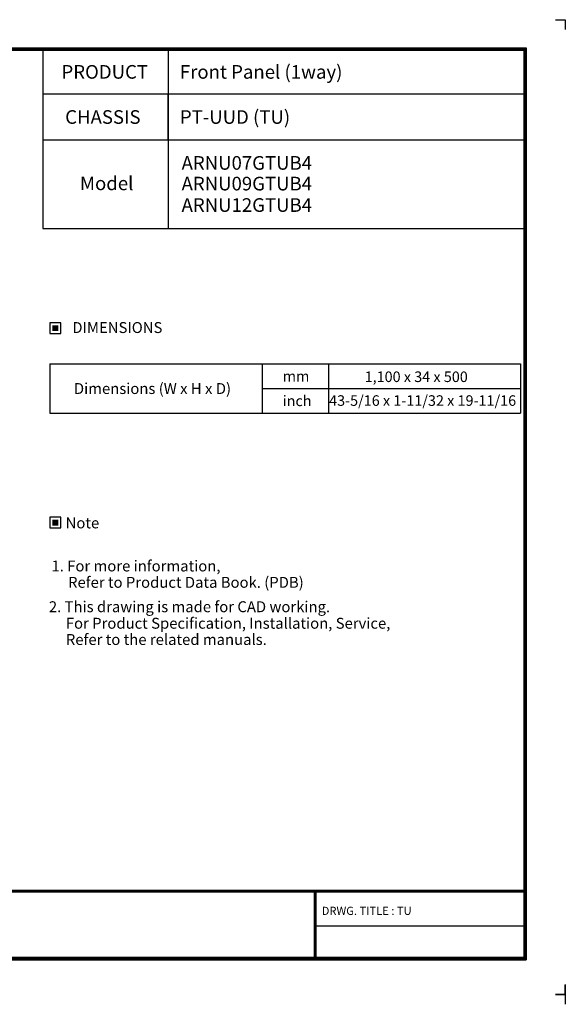
# Model space of a CAD drawing. Units: inches. Extents: x 0 to 22553, y -5362 to 5362.
# Drawn here: x 19550 to 22553, y -54 to 5362 of the extents above; entities that cross this region are included whole.
import ezdxf
from ezdxf.enums import TextEntityAlignment as Align

# ---------------------------------------------------------------- set-up
doc = ezdxf.new("R2010")
doc.units = ezdxf.units.IN
doc.header["$MEASUREMENT"] = 0
doc.layers.add('LG-LAYOUT', color=7, linetype='Continuous')
doc.layers.add('LG-TEXT', color=4, linetype='Continuous')
doc.styles.add('LG-TEXT', font='arial_0.ttf')

msp = doc.modelspace()

# ---------------------------------------------------------------- hatches: boundary and pattern name
at = {"layer": 'LG-TEXT'}
for points in [[(19763.6, 3681.4), (19729.6, 3681.4), (19729.6, 3648.9), (19763.6, 3648.9)], [(19763.6, 2611.6), (19729.6, 2611.6), (19729.6, 2579.1), (19763.6, 2579.1)]]:
    msp.add_hatch(color=1, dxfattribs=at).paths.add_polyline_path(points)

# ---------------------------------------------------------------- linework, layer by layer
at = {"layer": 'LG-LAYOUT', "color": 1}
for p, q in [((22498.9, 5361.8), (22553.1, 5361.8)), ((22553.1, 5361.8), (22553.1, 5307.6)), ((22553.1, 5361.8), (22553.1, 5307.6)), ((22553.1, 5361.8), (22553.1, 5307.6)), ((22553.1, 5361.8), (22553.1, 5307.6)), ((15250.2, 5206.7), (22338.2, 5206.7)), ((15254.7, 5202.2), (22333.7, 5202.2)), ((22333.7, 5202.2), (22333.7, 195.3)), ((22338.2, 5206.7), (22338.2, 190.8)), ((15259.2, 5197.8), (22329.2, 5197.8)), ((15263.6, 5193.3), (22324.7, 5193.3)), ((22324.7, 5193.3), (22324.7, 204.3)), ((22324.7, 5193.3), (22324.7, 204.3)), ((22329.2, 5197.8), (22329.2, 199.8)), ((19677.5, 4698.5), (19677.5, 4214.1)), ((20366.5, 4698.5), (20366.5, 4214.1)), ((19677.5, 4214.1), (22324.7, 4214.1)), ((15263.8, 574.4), (22324.7, 574.4)), ((15263.8, 574.4), (22324.7, 574.4)), ((15263.8, 569.9), (22324.7, 569.9)), ((15263.8, 565.4), (22324.7, 565.4)), ((21171.2, 565.4), (21171.2, 190.8)), ((21175.7, 565.4), (21175.7, 190.8)), ((21180.2, 565.4), (21180.2, 190.8)), ((21171.2, 378.1), (22324.7, 378.1)), ((15250.2, 190.8), (22338.2, 190.8)), ((15250.2, 190.8), (22338.2, 190.8)), ((15254.7, 195.3), (22333.7, 195.3)), ((15254.7, 195.3), (22333.7, 195.3)), ((15259.2, 199.8), (22329.2, 199.8)), ((15259.2, 199.8), (22329.2, 199.8)), ((15263.8, 204.3), (22324.7, 204.3)), ((22553.1, 54.2), (22553.1, 0)), ((22553.1, 0), (22498.9, 0)), ((22498.9, 0), (22553.1, 0)), ((22553.1, 0), (22553.1, 52.4)), ((22553.1, 0), (22553.1, 52.4)), ((22553.1, 0), (22553.1, 52.4)), ((22553.1, 0), (22553.1, -54.2)), ((22553.1, 0), (22553.1, -54.2)), ((22553.1, 0), (22553.1, -54.2)), ((22553.1, 0), (22553.1, -54.2))]:
    msp.add_line(p, q, dxfattribs=at)
at = {"layer": 'LG-TEXT', "color": 1}
for p, q in [((19677.5, 5193.3), (19677.5, 4698.5)), ((19677.5, 5193.3), (19677.5, 4698.5)), ((20366.5, 5193.3), (20366.5, 4698.5)), ((20366.5, 5193.3), (20366.5, 4952.6)), ((22329.3, 4952.6), (19677.5, 4952.6)), ((20366.5, 4698.5), (20366.5, 4952.6)), ((22329.3, 4698.5), (19677.5, 4698.5))]:
    msp.add_line(p, q, dxfattribs=at)
at = {"layer": 'LG-TEXT', "color": 3, "linetype": 'Continuous'}
for p, q in [((19716.5, 3468.7), (22306.9, 3468.7)), ((19716.5, 3468.7), (19716.5, 3197.7)), ((19716.5, 3468.7), (19716.5, 3197.7)), ((19716.5, 3468.7), (20883.8, 3468.7)), ((19716.5, 3468.7), (19716.5, 3197.7)), ((19716.5, 3468.7), (19716.5, 3197.7)), ((19716.5, 3468.7), (20883.8, 3468.7)), ((19716.5, 3468.7), (19716.5, 3197.7)), ((19716.5, 3468.7), (19716.5, 3197.7)), ((22306.9, 3468.7), (22306.9, 3197.7)), ((20883.8, 3333.2), (22306.9, 3333.2))]:
    msp.add_line(p, q, dxfattribs=at)
at = {"layer": 'LG-TEXT', "color": 3}
for p, q in [((20303.5, 3468.7), (22306.9, 3468.7)), ((20303.5, 3468.7), (20883.8, 3468.7)), ((20303.5, 3468.7), (20883.8, 3468.7)), ((20883.8, 3468.7), (20883.8, 3197.7)), ((20883.8, 3468.7), (20883.8, 3197.7)), ((20883.8, 3468.7), (20883.8, 3197.7)), ((21249.5, 3468.7), (21249.5, 3197.7)), ((21249.5, 3468.7), (21249.5, 3197.7)), ((19716.5, 3197.7), (22306.9, 3197.7)), ((19716.5, 3197.7), (20883.8, 3197.7)), ((19716.5, 3197.7), (20883.8, 3197.7))]:
    msp.add_line(p, q, dxfattribs=at)
at = {"layer": 'LG-TEXT'}
msp.add_line((20883.8, 3468.7), (20883.8, 3197.7), dxfattribs=at)
msp.add_line((20883.8, 3468.7), (20883.8, 3197.7), dxfattribs=at)
msp.add_line((20883.8, 3468.7), (20883.8, 3197.7), dxfattribs=at)
at = {"layer": 'LG-TEXT', "color": 1}
for points in [[(19716.5, 3635.7), (19776.7, 3635.7), (19776.7, 3694.5), (19716.5, 3694.5)], [(19716.5, 2566), (19776.7, 2566), (19776.7, 2624.8), (19716.5, 2624.8)]]:
    msp.add_lwpolyline(points, close=True, dxfattribs=at)

# ---------------------------------------------------------------- texts
at = {"layer": 'LG-TEXT', "color": 2, "style": 'LG-TEXT'}
for s, height, p in [('PRODUCT', 75, (19780.1, 5037.2)), ('Front Panel (1way)', 75, (20431.8, 5037.2)), ('CHASSIS', 75, (19800.3, 4789)), ('PT-UUD (TU)', 75, (20431.8, 4789)), ('ARNU07GTUB4', 75, (20441.1, 4536.5)), ('Model', 75, (19881.6, 4424.2)), ('ARNU09GTUB4', 75, (20441.1, 4422.7)), ('ARNU12GTUB4', 75, (20441.1, 4304.8)), ('mm', 58.09, (20997.7, 3371.6)), ('1,100 x 34 x 500', 58.086, (21448.5, 3368.6)), ('Dimensions (W x H x D)', 60, (19848.3, 3302.9)), ('inch', 58.09, (20997.7, 3236.1)), ('43-5/16 x 1-11/32 x 19-11/16', 58.086, (21253.1, 3237.8))]:
    msp.add_text(s, height=height, dxfattribs=at).set_placement(p)
for s, p in [('DIMENSIONS', (20087.6, 3668.4)), ('Note', (19895.3, 2593.7))]:
    msp.add_text(s, height=60, dxfattribs=at).set_placement(p, align=Align.MIDDLE_CENTER)
at = {"layer": 'LG-TEXT', "color": 0, "style": 'LG-TEXT'}
for s, height, p in [('1. For more information,', 60, (19725.1, 2326.9)), ('Refer to Product Data Book. (PDB)', 60, (19816.3, 2236.9)), (' 2. This drawing is made for CAD working.', 60, (19692.5, 2102.7)), ('For Product Specification, Installation, Service,', 60, (19804.1, 2011.8)), ('Refer to the related manuals.', 60, (19804.1, 1922.4)), ('DRWG. TITLE : TU', 45, (21212.3, 437.5))]:
    msp.add_text(s, height=height, dxfattribs=at).set_placement(p)

doc.saveas('drawing.dxf')
